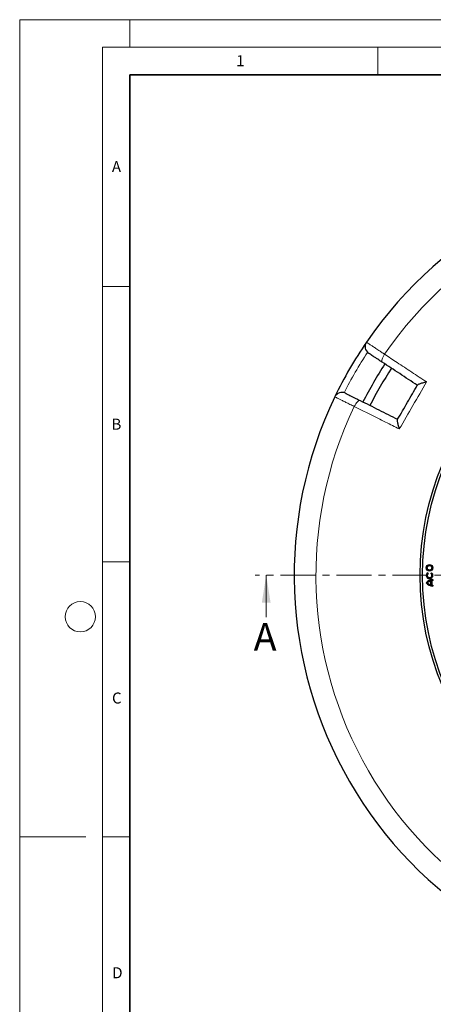
# Model space of a CAD drawing. Units: millimetres. Extents: x 0 to 440, y 0 to 297.
# Drawn here: x 0 to 75, y 118 to 297 of the extents above; entities that cross this region are included whole.
import ezdxf

# ---------------------------------------------------------------- set-up
doc = ezdxf.new("R2010")
doc.units = ezdxf.units.MM
doc.linetypes.add('CENTER', pattern=[10.16, 6.35, -1.27, 1.27, -1.27])
doc.styles.add('SLDTEXTSTYLE0', font='TXT', dxfattribs={"width": 0.605})

msp = doc.modelspace()

# ---------------------------------------------------------------- linework, layer by layer
at = {"color": 7, "linetype": 'Continuous', "lineweight": 18}
for p, q in [((0, 0), (0, 297)), ((0, 297), (420, 297)), ((20, 292), (20, 297)), ((15, 292), (415, 292)), ((15, 292), (15, 5)), ((65, 292), (65, 287)), ((15, 248.5), (20, 248.5)), ((15, 198.5), (20, 198.5)), ((44.7476, 188.441), (44.7476, 196.041)), ((12, 148.5), (0, 148.5)), ((15, 148.5), (20, 148.5))]:
    msp.add_line(p, q, dxfattribs=at)
at = {"color": 7, "linetype": 'Continuous', "lineweight": 35}
for p, q in [((20, 287), (20, 10)), ((410, 287), (20, 287))]:
    msp.add_line(p, q, dxfattribs=at)
at = {"color": 7, "linetype": 'CENTER', "lineweight": 18}
msp.add_line((124.8297, 196.041), (42.7476, 196.041), dxfattribs=at)
at = {"color": 7, "linetype": 'Continuous', "lineweight": 25}
for p, q in [((74.0526, 196.4634), (74.0597, 196.5061)), ((74.1237, 196.3613), (74.0526, 196.4634)), ((74.0597, 196.5061), (74.1652, 196.3546)), ((74.1652, 196.3546), (74.1237, 196.3613)), ((74.6059, 194.9924), (74.6361, 195.0335)), ((74.6365, 194.2649), (74.6361, 195.0335)), ((74.6367, 196.3549), (74.7421, 196.5064)), ((74.6782, 196.3616), (74.6367, 196.3549)), ((74.7492, 196.4637), (74.6782, 196.3616)), ((74.7492, 196.4637), (74.7421, 196.5064)), ((74.7611, 195.0645), (74.7913, 195.0395)), ((74.7615, 194.2341), (74.7611, 195.0645)), ((74.7913, 195.0395), (74.7917, 194.2591)), ((74.9684, 195.2152), (74.9986, 195.2465)), ((74.9685, 195.0902), (74.9684, 195.2152)), ((74.9987, 195.0611), (74.9685, 195.0902)), ((74.9986, 195.2465), (74.9987, 195.0611)), ((73.8434, 194.6488), (73.8046, 194.6488)), ((74.0516, 194.6489), (74.0096, 194.6489)), ((74.6062, 194.3059), (74.6059, 194.9924)), ((74.6365, 194.2649), (74.6062, 194.3059)), ((74.7917, 194.2591), (74.7615, 194.2341)), ((74.9689, 194.2086), (74.9991, 194.2377)), ((74.9689, 194.2086), (74.969, 194.0835)), ((74.9992, 194.0522), (74.969, 194.0835)), ((74.9991, 194.2377), (74.9992, 194.0522))]:
    msp.add_line(p, q, dxfattribs=at)
at = {"color": 8, "linetype": 'Continuous', "lineweight": 18, "flags": 128}
for points in [[(66.2253, 236.2094), (66.078, 235.9713), (65.9504, 235.7329), (65.8476, 235.5032), (65.7734, 235.2912), (65.7309, 235.1051), (65.7215, 234.9521), (65.7457, 234.8381), (65.8025, 234.7675)], [(61.778, 227.7968), (61.6884, 227.8107), (61.5776, 227.7747), (61.4498, 227.69), (61.3099, 227.5601), (61.1634, 227.3899), (61.0159, 227.186), (60.8731, 226.9563), (60.7407, 226.7097)]]:
    msp.add_lwpolyline(points, dxfattribs=at)
at = {"color": 7, "linetype": 'Continuous', "lineweight": 25}
for centre, radius in [((124.8297, 196.041), 52.1429), ((124.8297, 196.041), 51.6914), ((74.4004, 197.3834), 0.5971), ((74.4004, 197.3834), 0.5669), ((74.4004, 197.3834), 0.4427), ((74.4004, 197.3834), 0.4125)]:
    msp.add_circle(centre, radius, dxfattribs=at)
at = {"color": 7, "linetype": 'Continuous', "lineweight": 18}
msp.add_circle((11, 188.5), 2.75, dxfattribs=at)
at = {"color": 7, "linetype": 'Continuous', "lineweight": 25}
for centre, radius, start, end in [((124.8297, 196.041), 75, 34.385992, 145.614008), ((124.8297, 196.041), 75, 145.614008, 154.385992), ((64.1147, 237.5916), 1.4286, 145.614008, 236.599298), ((124.8297, 196.041), 70, 146.733238, 153.266881), ((124.8297, 196.041), 68.575, 146.735883, 153.263976), ((58.4883, 227.8464), 1.4286, 63.400702, 154.385992), ((124.8297, 196.041), 75, 154.385992, 265.614008), ((74.4011, 196.0162), 0.5971, 124.878034, 55.178224), ((75.0385, 193.6756), 1.5714, 91.451826, 141.734534), ((74.4011, 196.0162), 0.5669, 127.934449, 52.121809), ((75.0385, 193.6756), 1.5412, 92.604206, 140.841734), ((74.4011, 196.0162), 0.4427, 128.792983, 51.263275), ((74.4011, 196.0162), 0.4125, 124.878034, 55.178224), ((75.0385, 193.6756), 1.4163, 106.50383, 136.590044), ((75.0385, 193.6756), 1.4163, 92.831575, 101.294392), ((75.0385, 193.6756), 1.3861, 91.64227, 100.271006), ((75.0375, 195.6232), 1.5714, 218.321724, 268.604432), ((75.0375, 195.6232), 1.5412, 219.214524, 267.452052), ((75.0375, 195.6232), 1.4163, 223.466214, 253.552428), ((75.0385, 193.6756), 1.3861, 108.183917, 135.394975), ((75.0375, 195.6232), 1.3861, 224.661283, 251.872341), ((75.0375, 195.6232), 1.4163, 258.761866, 267.224683), ((75.0375, 195.6232), 1.3861, 259.785252, 268.413988)]:
    msp.add_arc(centre, radius, start, end, dxfattribs=at)
at = {"color": 8, "linetype": 'Continuous', "lineweight": 18}
for centre, radius, start, end in [((124.8297, 196.041), 71.0491, 34.427346, 145.572654), ((124.6287, 196.157), 73.5714, 146.699735, 153.300265), ((124.8297, 196.041), 71.0491, 154.427346, 265.572654)]:
    msp.add_arc(centre, radius, start, end, dxfattribs=at)
for points, knots in [([(62.9358, 238.3984), (62.9485, 238.3899), (62.9743, 238.3728), (63.1817, 238.2348), (63.5099, 238.0165), (63.9559, 237.7197), (64.5116, 237.35), (65.0964, 236.9608), (65.6757, 236.5752), (66.0412, 236.3319), (66.2253, 236.2094)], [0, 0, 0, 0, 0.132235349, 0.268305268, 0.400538783, 0.536606317, 0.668845618, 0.8049188, 0.901725133, 1, 1, 1, 1]), ([(66.2253, 236.2094), (66.9841, 235.7088), (68.6182, 234.6308), (71.161, 232.9533), (72.9547, 231.77), (73.8522, 231.1778)], [0, 0, 0, 0, 0.30221339, 0.65084831, 1, 1, 1, 1]), ([(60.7407, 226.7097), (60.4749, 226.8413), (59.9357, 227.1084), (59.2096, 227.4681), (58.5624, 227.7888), (58.0283, 228.0535), (57.6109, 228.2603), (57.3575, 228.386), (57.2226, 228.4528), (57.2077, 228.4602), (57.2002, 228.464)], [0, 0, 0, 0, 0.13226511, 0.2683658, 0.40063419, 0.53673914, 0.66899571, 0.80508843, 0.90181157, 1, 1, 1, 1]), ([(68.9115, 222.6204), (68.079, 223.037), (66.2861, 223.9342), (63.558, 225.2996), (61.6802, 226.2394), (60.7407, 226.7097)], [0, 0, 0, 0, 0.30221339, 0.6508483, 1, 1, 1, 1])]:
    msp.add_open_spline(points, degree=3, knots=knots, dxfattribs=at)
at = {"color": 7, "linetype": 'Continuous', "lineweight": 25}
for points, knots in [([(65.8025, 234.7675), (65.6651, 234.8581), (65.3902, 235.0393), (64.9567, 235.3252), (64.5162, 235.6157), (64.0988, 235.8909), (63.7621, 236.1129), (63.5149, 236.2759), (63.3584, 236.3791), (63.3384, 236.3923), (63.3283, 236.3989)], [0, 0, 0, 0, 0.09754636, 0.1950927, 0.32924956, 0.46340631, 0.59755458, 0.73170278, 0.8658514, 1, 1, 1, 1]), ([(72.1795, 230.5625), (71.1076, 231.2693), (68.9615, 232.6845), (66.8563, 234.0726), (65.8025, 234.7675)], [0, 0, 0, 0, 0.49944799, 1, 1, 1, 1]), ([(73.8522, 231.1778), (73.8513, 231.1776), (73.722, 231.1459), (73.4642, 231.0796), (73.1196, 230.9814), (72.8171, 230.8855), (72.5431, 230.7872), (72.2934, 230.6805), (72.2282, 230.6204), (72.1956, 230.5903)], [0, 0, 0, 0, 0.00121085, 0.16920171, 0.34135869, 0.48244827, 0.62717991, 0.81290801, 1, 1, 1, 1]), ([(59.128, 229.1237), (59.1336, 229.1209), (59.1448, 229.1153), (59.2446, 229.0654), (59.4349, 228.9701), (59.7442, 228.8152), (60.1461, 228.6139), (60.627, 228.3731), (61.173, 228.0997), (61.5763, 227.8978), (61.778, 227.7968)], [0, 0, 0, 0, 0.09745623, 0.19491246, 0.32908416, 0.46325591, 0.59744225, 0.73162869, 0.8658143, 1, 1, 1, 1]), ([(68.592, 224.3488), (68.5974, 224.3581), (69.1979, 225.3983), (70.3938, 227.4696), (71.5897, 229.5408), (72.1902, 230.581), (72.1956, 230.5903)], [0, 0, 0, 0, 0.004453111, 0.5, 0.995546889, 1, 1, 1, 1]), ([(61.778, 227.7968), (62.9041, 227.2329), (65.1589, 226.1038), (67.4575, 224.9528), (68.6081, 224.3766)], [0, 0, 0, 0, 0.49944797, 1, 1, 1, 1]), ([(68.9115, 222.6204), (68.9113, 222.6213), (68.8736, 222.7507), (68.8022, 223.0071), (68.7147, 223.3559), (68.6469, 223.6642), (68.5951, 223.9504), (68.5628, 224.219), (68.5823, 224.3055), (68.592, 224.3488)], [0, 0, 0, 0, 0.00121085, 0.17132596, 0.34135827, 0.48435833, 0.62717872, 0.81290742, 1, 1, 1, 1])]:
    msp.add_open_spline(points, degree=3, knots=knots, dxfattribs=at)
at = {"color": 8, "linetype": 'Continuous', "lineweight": 18}
msp.add_open_spline([(73.8522, 231.1778), (73.0298, 229.751), (71.385, 226.8973), (69.736, 224.046), (68.9115, 222.6204)], degree=3, dxfattribs=at)
at = {"color": 7, "linetype": 'Continuous', "lineweight": 18}
msp.add_solid([(44.7476, 196.041), (43.9476, 191.041), (45.5476, 191.041)], dxfattribs=at)

# ---------------------------------------------------------------- texts
at = {"color": 7, "linetype": 'Continuous', "lineweight": 18, "char_height": 2, "attachment_point": 2, "style": 'SLDTEXTSTYLE0'}
for s, insert in [('1', (40.051, 290.553)), ('A', (17.561, 271.2966)), ('B', (17.5517, 224.4926)), ('C', (17.6275, 174.7262)), ('D', (17.7359, 124.8018))]:
    msp.add_mtext(s, dxfattribs=dict(at, insert=insert))
at = {"color": 7, "linetype": 'Continuous', "insert": (42.4779, 187.3464), "char_height": 5, "attachment_point": 1, "style": 'SLDTEXTSTYLE0'}
msp.add_mtext('A', dxfattribs=at)

doc.saveas('drawing.dxf')
